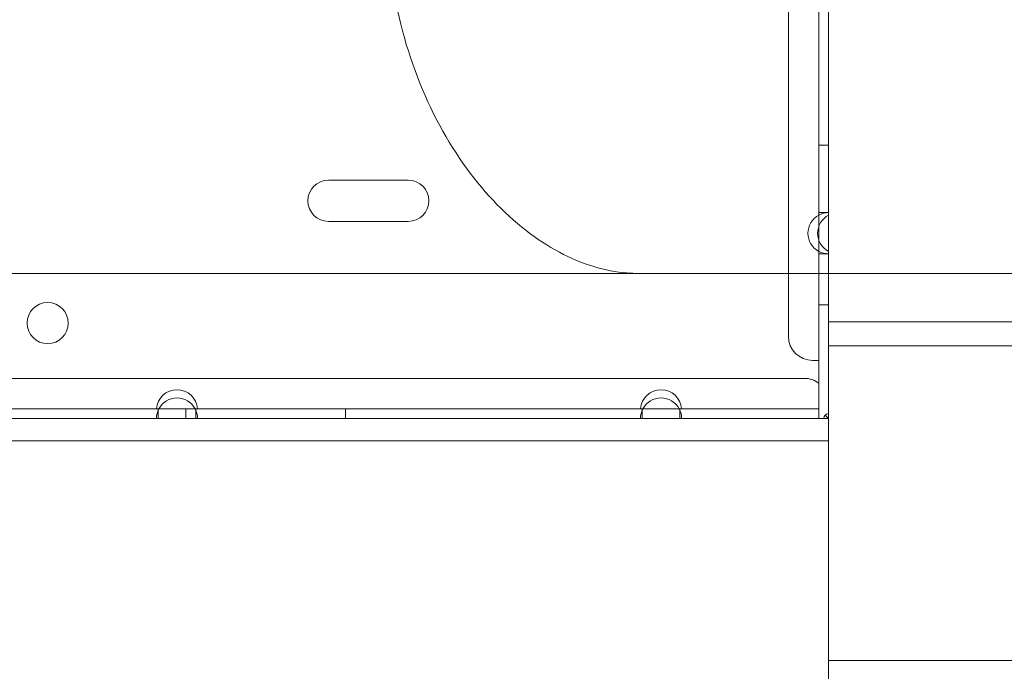
# Model space of a CAD drawing. Units: millimetres. Extents: x -10 to 18990, y -2046 to 27342.
# Drawn here: x 13525 to 13729, y 4285 to 4420 of the extents above; entities that cross this region are included whole.
import ezdxf

# ---------------------------------------------------------------- set-up
doc = ezdxf.new("R2010")
doc.units = ezdxf.units.MM
doc.header["$MEASUREMENT"] = 0

msp = doc.modelspace()

# ---------------------------------------------------------------- linework, layer by layer
at = {"color": 0, "linetype": 'Continuous', "lineweight": 0}
for p, q in [((13684.23, 4920.26), (13684.23, 4354.26)), ((13690.53, 4379.81), (13690.53, 4494.71)), ((13692.53, 4495.21), (13692.53, 4379.31)), ((13692.53, 4367.25), (13692.53, 4457.26)), ((13690.53, 4393.76), (13692.53, 4393.76)), ((13605.71, 4386.51), (13589.21, 4386.51)), ((13692.53, 4379.81), (13690.53, 4379.81)), ((13690.53, 4379.81), (13690.53, 4377)), ((13589.21, 4378.01), (13605.71, 4378.01)), ((13692.53, 4371.81), (13692.53, 4379.31)), ((13690.53, 4377), (13690.53, 4374.13)), ((13690.53, 4374.13), (13690.53, 4371.31)), ((13690.53, 4371.31), (13692.53, 4371.31)), ((13690.53, 4339.26), (13690.53, 4371.31)), ((13692.53, 4371.81), (13692.53, 4367.25)), ((13681.24, 4367.25), (13653.17, 4367.25)), ((13822.55, 4367.25), (13681.24, 4367.25)), ((13692.53, 4357.26), (13692.53, 4367.25)), ((13692.53, 4367.25), (13692.53, 4338.26)), ((13692.55, 4367.25), (13692.55, 4352.25)), ((13690.53, 4360.76), (13692.53, 4360.76)), ((13692.53, 4357.26), (13832.55, 4357.27)), ((13692.53, 4357.26), (13692.53, 4337.26)), ((13692.55, 4337.25), (13692.55, 4352.25)), ((13692.55, 4352.25), (13832.55, 4352.25)), ((13689.23, 4349.26), (13690.53, 4349.26)), ((13687.53, 4345.56), (12484.93, 4345.56)), ((13553.69, 4339.26), (13462.17, 4339.26)), ((13553.69, 4339.26), (13554.03, 4339.26)), ((13554.03, 4339.26), (13554.03, 4337.26)), ((13561.82, 4339.26), (13554.03, 4339.26)), ((13559.73, 4339.26), (13559.73, 4337.26)), ((13561.82, 4337.26), (13561.82, 4339.26)), ((13561.82, 4339.26), (13562.17, 4339.26)), ((13653.69, 4339.26), (13562.17, 4339.26)), ((13592.73, 4339.26), (13592.73, 4337.26)), ((13653.69, 4339.26), (13654.03, 4339.26)), ((13654.03, 4339.26), (13654.03, 4337.26)), ((13661.82, 4339.26), (13654.03, 4339.26)), ((13661.82, 4337.26), (13661.82, 4339.26)), ((13661.82, 4339.26), (13662.17, 4339.26)), ((13690.53, 4339.26), (13662.17, 4339.26)), ((13690.53, 4339.26), (13690.53, 4337.26)), ((13554.03, 4337.26), (13461.82, 4337.26)), ((13554.03, 4337.26), (13561.82, 4337.26)), ((13654.03, 4337.26), (13561.82, 4337.26)), ((13654.03, 4337.26), (13661.82, 4337.26)), ((13691.53, 4337.26), (13661.82, 4337.26)), ((13691.53, 4337.26), (13692.53, 4337.26)), ((13691.82, 4337.97), (13692.53, 4337.26)), ((13692.53, 4337.26), (13692.53, 4338.26)), ((13692.53, 4307.26), (13692.53, 4337.26)), ((13692.55, 4282.25), (13692.55, 4337.25)), ((13172.55, 4332.62), (13692.55, 4332.62)), ((13692.53, 4287.26), (13692.53, 4307.26)), ((13692.53, 4287.26), (13828.17, 4287.27))]:
    msp.add_line(p, q, dxfattribs=at)
msp.add_circle((13531.21, 4356.98), 4.25, dxfattribs=at)
for centre, radius, start, end in [((13589.21, 4382.26), 4.25, 90, 270), ((13605.71, 4382.26), 4.25, 270, 90), ((13692.53, 4375.56), 4.25, 90, 118.0725), ((13692.53, 4375.56), 4.25, 118.0725, 241.9275), ((13694.53, 4375.56), 4.25, 118.0725, 241.9275), ((13692.53, 4375.56), 4.25, 241.9275, 270), ((13689.23, 4354.26), 5, 180, 270), ((13687.53, 4340.56), 5, 53.1301, 90), ((13557.93, 4338.96), 4.25, 4.0478, 175.9522), ((13657.93, 4338.96), 4.25, 4.0478, 175.9522), ((13557.93, 4337.26), 4.25, 28.0725, 151.9275), ((13657.93, 4337.26), 4.25, 28.0725, 151.9275), ((13557.93, 4337.26), 4.25, 151.9275, 180), ((13557.93, 4337.26), 4.25, 0, 28.0725), ((13657.93, 4337.26), 4.25, 151.9275, 180), ((13657.93, 4337.26), 4.25, 0, 28.0725), ((13692.53, 4337.26), 1, 90, 180)]:
    msp.add_arc(centre, radius, start, end, dxfattribs=at)
for points, knots in [([(13326.41, 4208.68), (13323.73, 4224.4), (13318.66, 4262.13), (13315.7, 4322.26), (13318.96, 4388.53), (13328.69, 4454.16), (13344.81, 4518.52), (13367.16, 4580.99), (13395.53, 4640.96), (13429.64, 4697.87), (13469.16, 4751.17), (13513.72, 4800.33), (13562.88, 4844.88), (13616.17, 4884.41), (13673.08, 4918.52), (13733.05, 4946.89), (13795.52, 4969.24), (13859.88, 4985.36), (13925.51, 4995.1), (13969.69, 4997.27), (13991.78, 4997.27)], [4.543314, 4.543314, 4.543314, 4.543314, 4.614213, 4.712387, 4.810562, 4.908737, 5.006911, 5.105086, 5.203261, 5.301436, 5.39961, 5.497785, 5.59596, 5.694135, 5.792309, 5.890484, 5.988659, 6.086834, 6.185008, 6.283183, 6.283183, 6.283183, 6.283183]), ([(13991.78, 4997.27), (14013.87, 4997.27), (14058.05, 4995.1), (14123.68, 4985.36), (14188.04, 4969.24), (14250.51, 4946.89), (14310.49, 4918.53), (14367.39, 4884.42), (14420.69, 4844.89), (14469.85, 4800.34), (14514.4, 4751.18), (14553.93, 4697.89), (14588.04, 4640.98), (14616.41, 4581), (14638.76, 4518.53), (14654.88, 4454.17), (14664.62, 4388.54), (14667.87, 4322.28), (14664.62, 4256.01), (14654.88, 4190.38), (14638.76, 4126.02), (14616.41, 4063.55), (14588.05, 4003.57), (14553.94, 3946.66), (14514.41, 3893.37), (14469.86, 3844.21), (14420.7, 3799.65), (14367.41, 3760.13), (14310.5, 3726.02), (14250.52, 3697.65), (14188.05, 3675.3), (14123.69, 3659.18), (14058.06, 3649.44), (13991.8, 3646.18), (13925.53, 3649.44), (13859.9, 3659.17), (13795.54, 3675.29), (13733.07, 3697.64), (13673.09, 3726.01), (13616.18, 3760.12), (13562.89, 3799.64), (13513.73, 3844.2), (13469.17, 3893.36), (13429.65, 3946.65), (13395.54, 4003.56), (13367.17, 4063.53), (13344.82, 4126), (13332.58, 4174.87), (13327.45, 4202.63), (13326.41, 4208.68)], [0, 0, 0, 0, 0.098175, 0.196349, 0.294524, 0.392699, 0.490874, 0.589048, 0.687223, 0.785398, 0.883573, 0.981747, 1.079922, 1.178097, 1.276272, 1.374446, 1.472621, 1.570796, 1.66897, 1.767145, 1.86532, 1.963495, 2.061669, 2.159844, 2.258019, 2.356194, 2.454368, 2.552543, 2.650718, 2.748893, 2.847067, 2.945242, 3.043417, 3.141591, 3.239766, 3.337941, 3.436116, 3.53429, 3.632465, 3.73064, 3.828815, 3.926989, 4.025164, 4.123339, 4.221514, 4.319688, 4.417863, 4.516038, 4.543314, 4.543314, 4.543314, 4.543314]), ([(13408.01, 4207.25), (13404.32, 4226), (13398.68, 4264.21), (13395.83, 4322.26), (13398.7, 4380.67), (13407.28, 4438.53), (13421.49, 4495.26), (13441.19, 4550.32), (13466.2, 4603.19), (13496.26, 4653.36), (13531.1, 4700.33), (13570.38, 4743.67), (13613.71, 4782.94), (13660.68, 4817.78), (13710.85, 4847.85), (13763.72, 4872.86), (13818.78, 4892.56), (13875.51, 4906.77), (13933.37, 4915.35), (13972.31, 4917.27), (13991.78, 4917.27)], [4.517865, 4.517865, 4.517865, 4.517865, 4.614212, 4.712386, 4.810561, 4.908736, 5.006911, 5.105085, 5.20326, 5.301435, 5.399609, 5.497784, 5.595959, 5.694134, 5.792308, 5.890483, 5.988658, 6.086832, 6.185007, 6.283182, 6.283182, 6.283182, 6.283182]), ([(13991.78, 4917.27), (14011.25, 4917.27), (14050.2, 4915.36), (14108.05, 4906.77), (14164.78, 4892.56), (14219.84, 4872.86), (14272.71, 4847.86), (14322.88, 4817.79), (14369.85, 4782.95), (14413.19, 4743.68), (14452.46, 4700.34), (14487.3, 4653.37), (14517.37, 4603.21), (14542.38, 4550.34), (14562.08, 4495.27), (14576.29, 4438.54), (14584.87, 4380.69), (14587.74, 4322.28), (14584.88, 4263.86), (14576.29, 4206.01), (14562.08, 4149.28), (14542.38, 4094.21), (14517.38, 4041.34), (14487.31, 3991.18), (14452.47, 3944.2), (14413.2, 3900.87), (14369.86, 3861.59), (14322.89, 3826.75), (14272.73, 3796.68), (14219.86, 3771.68), (14164.79, 3751.98), (14108.06, 3737.76), (14050.21, 3729.18), (13991.8, 3726.31), (13933.38, 3729.18), (13875.53, 3737.76), (13818.8, 3751.97), (13763.73, 3771.67), (13710.86, 3796.68), (13660.7, 3826.74), (13613.72, 3861.58), (13570.39, 3900.86), (13531.11, 3944.19), (13496.27, 3991.17), (13466.2, 4041.33), (13441.2, 4094.2), (13421.5, 4149.26), (13411.93, 4187.44), (13408.08, 4206.89), (13408.01, 4207.25)], [0, 0, 0, 0, 0.098175, 0.196349, 0.294524, 0.392699, 0.490874, 0.589048, 0.687223, 0.785398, 0.883572, 0.981747, 1.079922, 1.178097, 1.276271, 1.374446, 1.472621, 1.570795, 1.66897, 1.767145, 1.86532, 1.963494, 2.061669, 2.159844, 2.258018, 2.356193, 2.454368, 2.552543, 2.650717, 2.748892, 2.847067, 2.945241, 3.043416, 3.141591, 3.239766, 3.33794, 3.436115, 3.53429, 3.632464, 3.730639, 3.828814, 3.926989, 4.025163, 4.123338, 4.221513, 4.319687, 4.417862, 4.516037, 4.517865, 4.517865, 4.517865, 4.517865]), ([(13601.32, 4442.29), (13601.32, 4434.38), (13602.29, 4426.34), (13606.03, 4411.27), (13608.77, 4404.2), (13615.61, 4391.52), (13619.64, 4386.02), (13628.44, 4376.98), (13633.16, 4373.52), (13642.59, 4368.75), (13647.29, 4367.51), (13652.2, 4367.26), (13652.69, 4367.25), (13653.17, 4367.25)], [0, 0, 0, 0, 2.615144, 2.615144, 5.212626, 5.212626, 7.794899, 7.794899, 10.383285, 10.383285, 13.053888, 13.053888, 13.353016, 13.353016, 13.353016, 13.353016]), ([(13642.78, 4367.25), (13639.7, 4367.25), (13636.38, 4367.25), (13632.84, 4367.25), (13629.29, 4367.25), (13625.52, 4367.25), (13621.54, 4367.25), (13617.55, 4367.25), (13613.35, 4367.25), (13608.97, 4367.25), (13604.57, 4367.25), (13599.99, 4367.25), (13595.24, 4367.25), (13590.48, 4367.25), (13585.56, 4367.25), (13580.5, 4367.25), (13575.43, 4367.25), (13570.21, 4367.25), (13564.9, 4367.25), (13564.18, 4367.25), (13563.46, 4367.25), (13562.74, 4367.25), (13558.1, 4367.25), (13553.38, 4367.25), (13548.61, 4367.25), (13543.07, 4367.25), (13537.47, 4367.25), (13531.83, 4367.25), (13526.16, 4367.25), (13520.47, 4367.25), (13514.79, 4367.25), (13509.08, 4367.25), (13503.36, 4367.25), (13497.66, 4367.25), (13493.58, 4367.25), (13489.56, 4367.25), (13485.65, 4367.25), (13484.07, 4367.25), (13482.52, 4367.25), (13480.98, 4367.25), (13474.84, 4367.25), (13469.11, 4367.25), (13463.84, 4367.25), (13463.72, 4367.25), (13463.59, 4367.25), (13463.46, 4367.25)], [3.592836, 3.592836, 3.592836, 3.592836, 5.166646, 5.166646, 5.166646, 6.744106, 6.744106, 6.744106, 8.325923, 8.325923, 8.325923, 9.912545, 9.912545, 9.912545, 11.5044, 11.5044, 11.5044, 13.101902, 13.101902, 13.101902, 13.317622, 13.317622, 13.317622, 14.705449, 14.705449, 14.705449, 16.315421, 16.315421, 16.315421, 17.932183, 17.932183, 17.932183, 19.556084, 19.556084, 19.556084, 20.720143, 20.720143, 20.720143, 21.187457, 21.187457, 21.187457, 23.049951, 23.049951, 23.049951, 23.094382, 23.094382, 23.094382, 23.094382]), ([(13653.17, 4367.25), (13652.67, 4367.25), (13652.16, 4367.25), (13651.65, 4367.25), (13651.05, 4367.25), (13650.46, 4367.25), (13649.86, 4367.25), (13649.26, 4367.25), (13648.67, 4367.25), (13648.08, 4367.25), (13647.48, 4367.25), (13646.89, 4367.25), (13646.3, 4367.25), (13645.12, 4367.25), (13643.95, 4367.25), (13642.78, 4367.25)], [1.841123, 1.841123, 1.841123, 1.841123, 2.095591, 2.095591, 2.095591, 2.39515, 2.39515, 2.39515, 2.69478, 2.69478, 2.69478, 2.99449, 2.99449, 2.99449, 3.592836, 3.592836, 3.592836, 3.592836])]:
    msp.add_open_spline(points, degree=3, knots=knots, dxfattribs=at)
msp.add_open_spline([(13991.78, 4987.27), (14013.54, 4987.27), (14057.07, 4985.13), (14121.72, 4975.54), (14185.13, 4959.66), (14246.67, 4937.64), (14305.76, 4909.69), (14361.83, 4876.09), (14414.33, 4837.15), (14462.76, 4793.26), (14506.66, 4744.82), (14545.6, 4692.32), (14579.2, 4636.26), (14607.15, 4577.17), (14629.17, 4515.63), (14645.06, 4452.22), (14654.65, 4387.56), (14657.86, 4322.28), (14654.65, 4256.99), (14645.06, 4192.33), (14629.18, 4128.93), (14607.16, 4067.38), (14579.21, 4008.29), (14545.61, 3952.23), (14506.67, 3899.72), (14462.78, 3851.29), (14414.34, 3807.39), (14361.84, 3768.46), (14305.78, 3734.85), (14246.69, 3706.9), (14185.15, 3684.88), (14121.74, 3669), (14057.08, 3659.41), (13991.8, 3656.2), (13926.51, 3659.41), (13861.85, 3669), (13798.45, 3684.88), (13736.9, 3706.9), (13677.81, 3734.84), (13621.75, 3768.45), (13569.24, 3807.38), (13520.81, 3851.28), (13476.91, 3899.71), (13437.98, 3952.21), (13404.37, 4008.28), (13376.42, 4067.37), (13354.4, 4128.91), (13338.52, 4192.32), (13328.93, 4256.97), (13325.72, 4322.26), (13328.93, 4387.55), (13338.52, 4452.2), (13354.4, 4515.61), (13376.42, 4577.15), (13404.36, 4636.24), (13437.97, 4692.31), (13476.9, 4744.81), (13520.8, 4793.24), (13569.23, 4837.14), (13621.73, 4876.08), (13677.8, 4909.68), (13736.89, 4937.63), (13798.43, 4959.65), (13861.83, 4975.54), (13926.49, 4985.13), (13970.02, 4987.27), (13991.78, 4987.27)], degree=3, dxfattribs=at)

doc.saveas('drawing.dxf')
